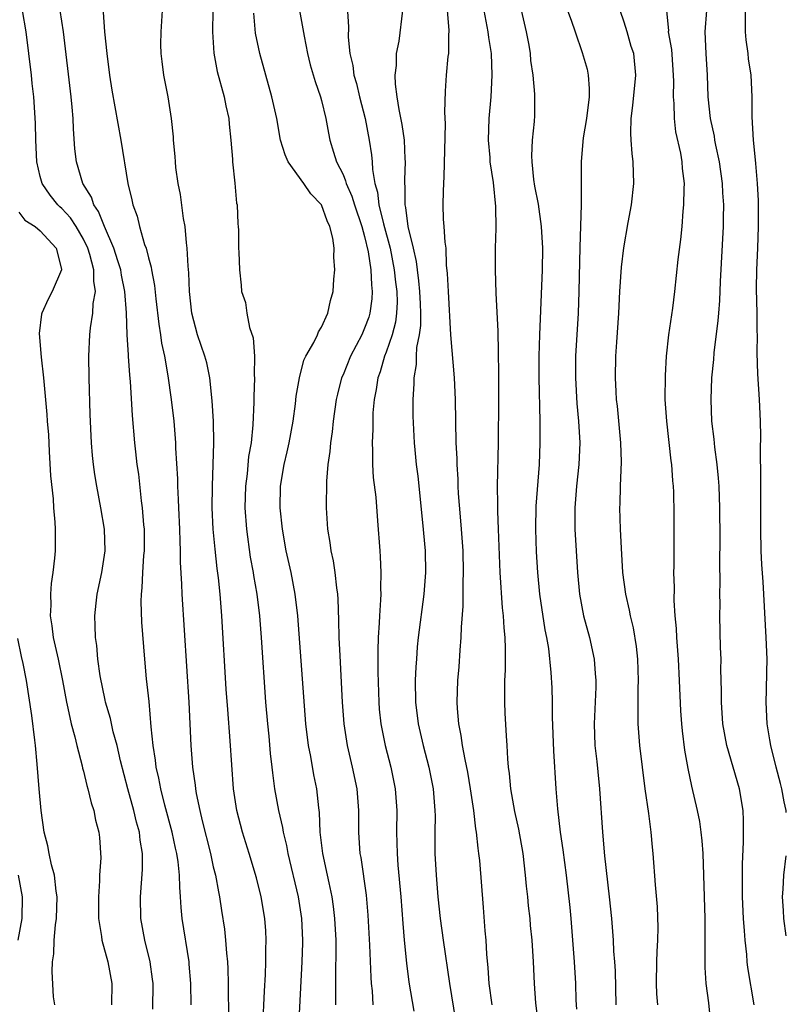
# Model space of a CAD drawing. Units: inches. Extents: x 2503930 to 2505000, y 1551000 to 1554000.
# Drawn here: x 2504929 to 2505000, y 1552657 to 1552748 of the extents above; entities that cross this region are included whole.
import ezdxf

# ---------------------------------------------------------------- set-up
doc = ezdxf.new("R2010")
doc.units = ezdxf.units.IN
doc.header["$MEASUREMENT"] = 0
doc.layers.add('LD25021551_2ft', color=54, linetype='Continuous')

msp = doc.modelspace()

# ---------------------------------------------------------------- linework, layer by layer
at = {"layer": 'LD25021551_2ft'}
for points, elevation in [([(2504959.391, 1552749.391), (2504959.492, 1552747.492), (2504959.484, 1552746.516), (2504959.633, 1552745), (2504959.9, 1552743.9), (2504960.009, 1552743), (2504960.245, 1552742.245), (2504960.534, 1552741), (2504961.039, 1552739), (2504961.405, 1552737), (2504961.628, 1552735.628), (2504961.684, 1552735), (2504961.712, 1552734.288), (2504961.956, 1552733), (2504962.199, 1552732.198), (2504962.32, 1552731), (2504962.733, 1552729.267), (2504963.349, 1552727), (2504963.742, 1552725), (2504963.862, 1552723.862), (2504963.971, 1552723), (2504964.003, 1552721.997), (2504963.954, 1552721), (2504963.856, 1552720.144), (2504963.548, 1552719), (2504963, 1552717.378), (2504962.845, 1552717), (2504962.433, 1552715.567), (2504962.214, 1552715), (2504962.074, 1552713.927), (2504961.882, 1552713), (2504961.772, 1552711.772), (2504961.742, 1552711), (2504961.748, 1552710.252), (2504961.681, 1552709), (2504961.726, 1552708.274), (2504961.728, 1552707), (2504961.803, 1552705.804), (2504962.026, 1552703.973), (2504962.203, 1552701.797), (2504962.39, 1552699), (2504962.449, 1552698.449), (2504962.509, 1552697), (2504962.468, 1552695.533), (2504962.491, 1552695), (2504962.48, 1552694.48), (2504962.365, 1552693), (2504962.354, 1552692.354), (2504962.263, 1552691), (2504962.224, 1552689.776), (2504962.229, 1552687.771), (2504962.304, 1552685), (2504962.352, 1552684.352), (2504962.485, 1552683), (2504962.886, 1552681), (2504963.416, 1552679), (2504963.824, 1552677), (2504963.967, 1552675), (2504963.956, 1552673), (2504963.992, 1552671.992), (2504964.004, 1552671), (2504964.075, 1552669.926), (2504964.343, 1552667), (2504964.523, 1552664.523), (2504964.652, 1552663), (2504964.861, 1552660.861), (2504965.102, 1552659.102), (2504965.562, 1552656.438)], 7714), ([(2504980.617, 1552656.617), (2504980.57, 1552657.431), (2504980.525, 1552659), (2504980.408, 1552661), (2504980.108, 1552665), (2504980.018, 1552666.018), (2504979.674, 1552669), (2504979.364, 1552671.364), (2504979.122, 1552673), (2504978.854, 1552675.146), (2504978.716, 1552677), (2504978.503, 1552680.503), (2504978.38, 1552683.62), (2504978.369, 1552685), (2504978.329, 1552686.329), (2504978.261, 1552687.74), (2504978.033, 1552689.967), (2504977.859, 1552691), (2504977.71, 1552691.71), (2504977.21, 1552695), (2504977.018, 1552697), (2504976.901, 1552698.901), (2504976.824, 1552701), (2504976.859, 1552703.141), (2504977.17, 1552707), (2504977.241, 1552709), (2504977.23, 1552711), (2504977.15, 1552715), (2504977.146, 1552717), (2504977.199, 1552719), (2504977.449, 1552725), (2504977.472, 1552727), (2504977.366, 1552729), (2504977.068, 1552731.068), (2504976.742, 1552732.742), (2504976.644, 1552733.356), (2504976.479, 1552735), (2504976.451, 1552735.549), (2504976.538, 1552737), (2504976.718, 1552738.717), (2504976.735, 1552739.265), (2504976.742, 1552741.258), (2504976.583, 1552743), (2504976.37, 1552744.37), (2504976.328, 1552745), (2504976.204, 1552745.796), (2504975.966, 1552747), (2504975.427, 1552749.426)], 7706), ([(2504941.398, 1552656.602), (2504941.425, 1552659), (2504941.389, 1552659.389), (2504941.162, 1552661), (2504940.67, 1552663), (2504940.303, 1552665), (2504940.271, 1552667), (2504940.465, 1552669.535), (2504940.453, 1552671), (2504940.234, 1552672.234), (2504940.168, 1552673), (2504939.912, 1552673.912), (2504939.663, 1552675), (2504939.102, 1552677), (2504938.418, 1552679.582), (2504938.098, 1552681), (2504937.748, 1552682.252), (2504937.491, 1552683.491), (2504937.041, 1552685), (2504937, 1552685.188), (2504936.544, 1552687.456), (2504936.333, 1552689), (2504936.237, 1552690.237), (2504936.104, 1552691), (2504936.084, 1552692.084), (2504936.03, 1552693), (2504936.156, 1552694.157), (2504936.255, 1552695), (2504936.685, 1552697), (2504936.987, 1552699), (2504936.924, 1552701), (2504936.606, 1552703), (2504936.229, 1552705), (2504936.054, 1552706.054), (2504935.924, 1552707), (2504935.834, 1552707.834), (2504935.748, 1552709), (2504935.623, 1552711.623), (2504935.518, 1552715), (2504935.482, 1552717), (2504935.577, 1552719), (2504935.638, 1552719.638), (2504935.871, 1552721), (2504935.899, 1552721.899), (2504936.097, 1552723), (2504935.937, 1552723.937), (2504935.955, 1552725), (2504935.592, 1552726.408), (2504935.406, 1552727), (2504935, 1552727.841), (2504934.316, 1552729), (2504933.796, 1552729.796), (2504933, 1552730.658), (2504932.812, 1552730.813), (2504932.621, 1552731), (2504931.902, 1552731.902), (2504931.17, 1552733), (2504931, 1552733.646), (2504930.682, 1552735), (2504930.577, 1552737), (2504930.555, 1552738.554), (2504930.4, 1552741), (2504930.251, 1552742.251), (2504930.18, 1552743), (2504929.696, 1552747), (2504929.366, 1552749)], 7728), ([(2504944.95, 1552657), (2504944.918, 1552659), (2504944.781, 1552660.781), (2504944.761, 1552661), (2504944.118, 1552665), (2504944.026, 1552666.026), (2504943.983, 1552667), (2504943.895, 1552667.895), (2504943.889, 1552669), (2504943.759, 1552670.242), (2504943.627, 1552671), (2504943.505, 1552671.505), (2504943.187, 1552673), (2504942.529, 1552675.471), (2504942.144, 1552677), (2504941.967, 1552677.967), (2504941.717, 1552679), (2504941.649, 1552679.649), (2504941.432, 1552681), (2504941.263, 1552682.737), (2504941.063, 1552685.063), (2504940.83, 1552687.17), (2504940.657, 1552689), (2504940.401, 1552692.401), (2504940.333, 1552694.334), (2504940.354, 1552695), (2504940.425, 1552695.575), (2504940.483, 1552697), (2504940.586, 1552698.587), (2504940.629, 1552699), (2504940.626, 1552701), (2504940.582, 1552701.418), (2504940.463, 1552703), (2504940.374, 1552703.626), (2504940.106, 1552706.106), (2504939.974, 1552707), (2504939.841, 1552708.159), (2504939.751, 1552709), (2504939.525, 1552711.526), (2504939.338, 1552714.661), (2504939.269, 1552715.269), (2504939.164, 1552717), (2504939.143, 1552717.144), (2504939.044, 1552719), (2504938.965, 1552721.035), (2504938.817, 1552723), (2504938.519, 1552724.519), (2504938.452, 1552725), (2504938.176, 1552725.824), (2504937.816, 1552727), (2504936.924, 1552729), (2504936.394, 1552730.394), (2504935.951, 1552731), (2504935.732, 1552731.732), (2504934.92, 1552733), (2504934.346, 1552735), (2504934.205, 1552736.205), (2504934.056, 1552738.056), (2504934.026, 1552739), (2504933.948, 1552740.052), (2504933.855, 1552741), (2504933.155, 1552747), (2504932.827, 1552749)], 7726), ([(2504936.821, 1552748.821), (2504936.951, 1552747), (2504937.142, 1552745), (2504937.412, 1552743), (2504937.631, 1552741.632), (2504938.45, 1552737), (2504939.108, 1552733), (2504939.471, 1552731.47), (2504939.554, 1552731), (2504939.953, 1552729.953), (2504940.168, 1552729), (2504940.646, 1552727.354), (2504940.786, 1552727), (2504941, 1552726.125), (2504941.25, 1552725.25), (2504941.278, 1552725), (2504941.55, 1552723.55), (2504941.671, 1552722.329), (2504941.961, 1552719.961), (2504942.118, 1552719), (2504942.223, 1552718.222), (2504942.473, 1552717), (2504942.797, 1552715.203), (2504943.116, 1552713), (2504943.337, 1552711), (2504943.491, 1552709), (2504943.502, 1552708.498), (2504943.676, 1552705.676), (2504943.684, 1552705), (2504943.759, 1552703.759), (2504943.778, 1552703), (2504943.871, 1552701), (2504943.893, 1552699.893), (2504943.945, 1552699), (2504943.945, 1552697.945), (2504944.075, 1552695.925), (2504944.096, 1552695), (2504944.728, 1552685), (2504944.926, 1552681), (2504945.087, 1552679), (2504945.331, 1552677.331), (2504945.36, 1552677), (2504945.427, 1552676.573), (2504945.746, 1552675), (2504945.96, 1552674.039), (2504946.727, 1552671), (2504947, 1552669.783), (2504947.201, 1552669), (2504947.471, 1552667.471), (2504947.582, 1552667), (2504947.752, 1552665.752), (2504948.023, 1552664.023), (2504948.134, 1552663), (2504948.215, 1552661.785), (2504948.307, 1552661), (2504948.351, 1552660.351), (2504948.386, 1552659), (2504948.417, 1552655.583)], 7724), ([(2504951.584, 1552655), (2504951.726, 1552658.273), (2504951.82, 1552659.82), (2504951.856, 1552661), (2504951.862, 1552662.139), (2504951.896, 1552663), (2504951.858, 1552663.858), (2504951.783, 1552665), (2504951.44, 1552667), (2504951, 1552668.75), (2504950.326, 1552671), (2504949.693, 1552673), (2504949.171, 1552675), (2504948.875, 1552677), (2504948.571, 1552681.429), (2504948.332, 1552684.332), (2504948.2, 1552686.2), (2504947.785, 1552693), (2504947.629, 1552695), (2504947.483, 1552696.517), (2504947.363, 1552697.363), (2504947.161, 1552699.161), (2504946.994, 1552701), (2504946.901, 1552703), (2504946.917, 1552705), (2504946.998, 1552706.998), (2504947.057, 1552709), (2504947.009, 1552711.009), (2504946.893, 1552712.893), (2504946.68, 1552715), (2504946.393, 1552716.393), (2504946.23, 1552717), (2504945.546, 1552719), (2504945.005, 1552721.005), (2504944.797, 1552723), (2504944.731, 1552724.731), (2504944.663, 1552725.337), (2504944.591, 1552727), (2504944.511, 1552727.489), (2504944.389, 1552729), (2504944.243, 1552729.757), (2504943.953, 1552731.953), (2504943.752, 1552733), (2504943.543, 1552734.457), (2504943.49, 1552735), (2504943.482, 1552735.482), (2504943.317, 1552737), (2504943.306, 1552737.306), (2504943.141, 1552739), (2504942.824, 1552741), (2504942.423, 1552743), (2504942.272, 1552744.272), (2504942.169, 1552745), (2504942.146, 1552745.854), (2504942.166, 1552747), (2504942.301, 1552749)], 7722), ([(2504946.964, 1552749), (2504946.918, 1552747), (2504947.045, 1552745.045), (2504947.354, 1552743.354), (2504948.001, 1552741), (2504948.164, 1552740.164), (2504948.436, 1552739), (2504948.46, 1552738.46), (2504948.638, 1552737), (2504948.772, 1552735.228), (2504948.77, 1552735), (2504948.982, 1552733.018), (2504949.16, 1552731.16), (2504949.215, 1552731), (2504949.263, 1552729.263), (2504949.307, 1552729), (2504949.33, 1552728.67), (2504949.338, 1552727), (2504949.362, 1552726.638), (2504949.411, 1552725), (2504949.579, 1552723.579), (2504949.624, 1552723), (2504949.994, 1552721.993), (2504950.112, 1552721), (2504950.339, 1552719.661), (2504950.696, 1552718.697), (2504950.803, 1552717), (2504950.789, 1552715.211), (2504950.809, 1552715), (2504950.741, 1552713.259), (2504950.749, 1552712.749), (2504950.66, 1552710.66), (2504950.494, 1552709), (2504950.272, 1552707.728), (2504950.121, 1552706.122), (2504949.974, 1552705), (2504949.923, 1552703), (2504950.064, 1552701), (2504950.425, 1552698.425), (2504950.684, 1552697), (2504950.72, 1552696.72), (2504951.017, 1552695), (2504951.263, 1552693), (2504951.42, 1552691), (2504951.838, 1552685), (2504952.006, 1552683), (2504952.125, 1552681.874), (2504952.27, 1552680.27), (2504952.426, 1552679), (2504952.472, 1552678.472), (2504952.674, 1552677), (2504953.04, 1552675), (2504953.411, 1552673.411), (2504953.464, 1552673), (2504953.761, 1552671.761), (2504953.882, 1552671), (2504954.843, 1552667), (2504955.156, 1552665), (2504955.243, 1552663), (2504955.241, 1552662.759), (2504955.188, 1552661), (2504954.874, 1552655)], 7720), ([(2504958.325, 1552657), (2504958.346, 1552657.655), (2504958.349, 1552660.349), (2504958.374, 1552661.626), (2504958.351, 1552663), (2504958.251, 1552665), (2504958.124, 1552666.124), (2504958, 1552667), (2504957.704, 1552668.296), (2504957.563, 1552669), (2504957.12, 1552671), (2504956.888, 1552673), (2504956.813, 1552674.813), (2504956.752, 1552675.248), (2504956.568, 1552677), (2504956.299, 1552678.299), (2504956.009, 1552679.991), (2504955.806, 1552681), (2504955.56, 1552683), (2504954.821, 1552693), (2504954.575, 1552695), (2504954.189, 1552697), (2504953.753, 1552699), (2504953.402, 1552701), (2504953.187, 1552703), (2504953.22, 1552705), (2504953.563, 1552707), (2504953.842, 1552708.158), (2504954.017, 1552709), (2504954.374, 1552711), (2504954.602, 1552712.602), (2504954.672, 1552713.328), (2504954.96, 1552715), (2504955.37, 1552716.63), (2504955.55, 1552717), (2504956.288, 1552718.288), (2504956.628, 1552719), (2504956.737, 1552719.263), (2504957, 1552719.698), (2504957.59, 1552721), (2504957.844, 1552722.156), (2504958.075, 1552723), (2504958.152, 1552724.152), (2504958.234, 1552725), (2504958.163, 1552726.163), (2504958.193, 1552727), (2504958.069, 1552727.931), (2504957.794, 1552729), (2504957.519, 1552729.519), (2504957.004, 1552731), (2504956.018, 1552732.018), (2504955.363, 1552733), (2504953.914, 1552735), (2504953.647, 1552735.647), (2504953.215, 1552737), (2504952.863, 1552739), (2504952.42, 1552741), (2504951.32, 1552745), (2504950.89, 1552746.891), (2504950.738, 1552748.738)], 7718), ([(2504954.966, 1552749), (2504955.396, 1552746.604), (2504955.723, 1552745), (2504955.975, 1552743.975), (2504956.409, 1552742.409), (2504956.911, 1552741), (2504957, 1552740.676), (2504957.42, 1552739), (2504957.65, 1552737.65), (2504957.779, 1552737), (2504958.104, 1552735.896), (2504958.394, 1552735), (2504959, 1552733.803), (2504959.243, 1552733.243), (2504959.291, 1552733), (2504959.816, 1552731.816), (2504960.049, 1552731), (2504960.737, 1552729), (2504961, 1552728.087), (2504961.335, 1552726.664), (2504961.576, 1552725), (2504961.624, 1552723.624), (2504961.707, 1552723), (2504961.67, 1552722.33), (2504961.483, 1552721), (2504961.374, 1552720.626), (2504961, 1552719.6), (2504960.733, 1552719), (2504959.697, 1552717), (2504959, 1552715.288), (2504958.87, 1552715), (2504958.487, 1552713.513), (2504958.373, 1552713), (2504958.088, 1552711), (2504957.991, 1552710.009), (2504957.84, 1552709), (2504957.789, 1552708.211), (2504957.606, 1552707), (2504957.458, 1552705.458), (2504957.436, 1552703), (2504957.578, 1552701), (2504957.789, 1552699.789), (2504957.883, 1552699), (2504958.083, 1552698.083), (2504958.257, 1552697), (2504958.408, 1552695.593), (2504958.497, 1552695), (2504958.533, 1552694.533), (2504958.593, 1552692.593), (2504958.624, 1552691), (2504958.702, 1552689.299), (2504958.927, 1552685), (2504959.069, 1552683), (2504959.368, 1552681), (2504959.844, 1552679), (2504960.265, 1552677), (2504960.422, 1552675), (2504960.423, 1552673), (2504960.469, 1552672.469), (2504960.555, 1552671), (2504960.632, 1552670.632), (2504961.144, 1552667.144), (2504961.309, 1552665.309), (2504961.464, 1552662.536), (2504961.564, 1552659.564), (2504961.61, 1552659), (2504961.688, 1552658.311), (2504961.767, 1552657)], 7716), ([(2504964.503, 1552749), (2504964.163, 1552746.164), (2504963.917, 1552745), (2504963.903, 1552743.903), (2504963.787, 1552743), (2504963.818, 1552742.182), (2504963.976, 1552741), (2504964.158, 1552739.842), (2504964.454, 1552738.454), (2504964.661, 1552737), (2504964.731, 1552735.269), (2504964.756, 1552735), (2504964.671, 1552733.329), (2504964.683, 1552733), (2504964.72, 1552732.72), (2504964.716, 1552731), (2504964.777, 1552730.777), (2504965.007, 1552728.993), (2504965.501, 1552727), (2504965.774, 1552725.774), (2504965.844, 1552725), (2504965.99, 1552723.99), (2504966.07, 1552723), (2504966.137, 1552721.864), (2504966.167, 1552721), (2504966.161, 1552719.838), (2504966.05, 1552719), (2504965.81, 1552717.81), (2504965.774, 1552717), (2504965.764, 1552716.236), (2504965.537, 1552715), (2504965.546, 1552714.454), (2504965.457, 1552713), (2504965.472, 1552711.472), (2504965.595, 1552709), (2504965.651, 1552708.349), (2504965.779, 1552707), (2504965.912, 1552705.912), (2504966.364, 1552701.637), (2504966.582, 1552699), (2504966.616, 1552697), (2504966.466, 1552695), (2504965.956, 1552691), (2504965.871, 1552690.129), (2504965.784, 1552689), (2504965.733, 1552688.267), (2504965.682, 1552687), (2504965.707, 1552685), (2504965.951, 1552683), (2504966.412, 1552681), (2504966.942, 1552679), (2504967.336, 1552677), (2504967.498, 1552675), (2504967.513, 1552674.487), (2504967.496, 1552673), (2504967.502, 1552671), (2504967.602, 1552669), (2504967.773, 1552667), (2504967.991, 1552665), (2504968.259, 1552663), (2504968.863, 1552659), (2504969.584, 1552654.416)], 7712), ([(2504972.792, 1552657), (2504972.522, 1552659), (2504972.435, 1552660.435), (2504972.304, 1552661.696), (2504972.228, 1552663), (2504972.141, 1552663.858), (2504972.005, 1552666.005), (2504971.649, 1552670.351), (2504971.576, 1552671), (2504971.493, 1552671.493), (2504971.36, 1552673), (2504971.299, 1552673.299), (2504971.107, 1552675), (2504970.803, 1552677), (2504970.54, 1552678.54), (2504970.283, 1552679.717), (2504970.06, 1552681), (2504969.94, 1552681.94), (2504969.709, 1552683), (2504969.578, 1552684.422), (2504969.55, 1552685), (2504969.614, 1552687), (2504969.727, 1552688.273), (2504969.826, 1552689.827), (2504969.93, 1552691), (2504969.949, 1552691.949), (2504970.11, 1552693.89), (2504970.1, 1552696.1), (2504970.136, 1552697), (2504970.097, 1552699), (2504969.968, 1552701), (2504969.86, 1552702.14), (2504969.689, 1552704.311), (2504969.651, 1552705), (2504969.638, 1552705.637), (2504969.551, 1552707), (2504969.547, 1552707.547), (2504969.477, 1552709), (2504969.399, 1552713), (2504969.319, 1552715), (2504968.975, 1552718.975), (2504968.741, 1552723), (2504968.672, 1552724.673), (2504968.579, 1552725.421), (2504968.528, 1552727), (2504968.438, 1552727.562), (2504968.37, 1552729), (2504968.303, 1552729.697), (2504968.266, 1552731), (2504968.284, 1552732.283), (2504968.313, 1552733), (2504968.363, 1552733.637), (2504968.49, 1552738.49), (2504968.413, 1552739.587), (2504968.483, 1552741.517), (2504968.581, 1552743), (2504968.728, 1552744.728), (2504968.774, 1552745), (2504968.791, 1552746.791), (2504968.824, 1552747), (2504968.828, 1552747.172), (2504968.654, 1552749)], 7710), ([(2504977.332, 1552653.332), (2504976.835, 1552657.165), (2504976.707, 1552659), (2504976.631, 1552661), (2504976.501, 1552663), (2504976.354, 1552664.354), (2504976.303, 1552665), (2504976.16, 1552666.16), (2504976.088, 1552667), (2504975.976, 1552667.976), (2504975.89, 1552669), (2504975.658, 1552671), (2504975.258, 1552673.258), (2504974.885, 1552674.885), (2504974.511, 1552677), (2504974.4, 1552678.4), (2504974.311, 1552679), (2504974.237, 1552679.763), (2504974.183, 1552681), (2504974.113, 1552681.888), (2504974.005, 1552684.005), (2504973.968, 1552685), (2504973.953, 1552685.953), (2504973.974, 1552687), (2504974.019, 1552687.981), (2504974.033, 1552689.967), (2504973.991, 1552691), (2504973.891, 1552691.891), (2504973.839, 1552693), (2504973.744, 1552693.744), (2504973.526, 1552697), (2504973.39, 1552701), (2504973.31, 1552702.689), (2504973.317, 1552703.317), (2504973.282, 1552705), (2504973.371, 1552709), (2504973.407, 1552713), (2504973.409, 1552715.409), (2504973.389, 1552717.389), (2504973.341, 1552719.341), (2504973.167, 1552722.833), (2504973.109, 1552725), (2504973.115, 1552727), (2504973.15, 1552728.85), (2504973.132, 1552730.868), (2504972.921, 1552733.079), (2504972.616, 1552735), (2504972.598, 1552735.402), (2504972.45, 1552737), (2504972.512, 1552739), (2504972.69, 1552741), (2504972.804, 1552743), (2504972.72, 1552745), (2504972.496, 1552746.496), (2504972.437, 1552747), (2504972.063, 1552749)], 7708), ([(2504979.774, 1552749), (2504980.105, 1552748.106), (2504980.467, 1552747), (2504981.115, 1552745.115), (2504981.574, 1552743.574), (2504981.671, 1552743), (2504981.774, 1552741.774), (2504981.772, 1552741), (2504981.519, 1552739), (2504981.209, 1552737.209), (2504981.028, 1552735.028), (2504981.036, 1552733), (2504981.017, 1552731.017), (2504980.907, 1552727.093), (2504980.818, 1552723), (2504980.742, 1552721), (2504980.496, 1552717), (2504980.499, 1552715), (2504980.634, 1552712.634), (2504980.785, 1552711), (2504980.896, 1552709), (2504980.82, 1552707), (2504980.594, 1552705), (2504980.431, 1552703), (2504980.451, 1552701.549), (2504980.443, 1552701), (2504980.697, 1552697), (2504980.88, 1552695), (2504981.255, 1552693), (2504981.791, 1552691), (2504982.233, 1552689), (2504982.328, 1552687.672), (2504982.397, 1552687), (2504982.387, 1552686.388), (2504982.218, 1552683), (2504982.294, 1552681), (2504982.464, 1552679.536), (2504982.554, 1552678.554), (2504982.726, 1552677), (2504982.99, 1552673), (2504983.194, 1552670.806), (2504983.622, 1552667), (2504983.819, 1552665), (2504983.984, 1552663), (2504984.029, 1552661.972), (2504984.111, 1552661), (2504984.157, 1552660.157), (2504984.222, 1552657)], 7704), ([(2504988.127, 1552657), (2504988.04, 1552658.04), (2504987.982, 1552659), (2504988.018, 1552661), (2504988.045, 1552661.955), (2504988.117, 1552663), (2504988.152, 1552664.152), (2504988.089, 1552666.089), (2504987.898, 1552668.102), (2504987.682, 1552671), (2504987.611, 1552671.611), (2504987.497, 1552673), (2504987.278, 1552674.722), (2504986.946, 1552677), (2504986.451, 1552681), (2504986.287, 1552683), (2504986.311, 1552683.689), (2504986.285, 1552685), (2504986.3, 1552686.3), (2504986.336, 1552687), (2504986.274, 1552689), (2504986.158, 1552690.158), (2504985.878, 1552691.878), (2504985.597, 1552693), (2504985.507, 1552693.507), (2504985.155, 1552695), (2504984.892, 1552697), (2504984.746, 1552699.254), (2504984.667, 1552701), (2504984.616, 1552703), (2504984.636, 1552703.364), (2504984.673, 1552705), (2504984.761, 1552707.239), (2504984.701, 1552709), (2504984.379, 1552712.379), (2504984.305, 1552713), (2504984.254, 1552713.746), (2504984.202, 1552715), (2504984.237, 1552717), (2504984.313, 1552718.313), (2504984.503, 1552721), (2504984.612, 1552723), (2504984.762, 1552725.238), (2504984.964, 1552727.036), (2504985.367, 1552729.367), (2504985.674, 1552731), (2504985.886, 1552733), (2504985.839, 1552735), (2504985.756, 1552735.756), (2504985.66, 1552737), (2504985.634, 1552737.634), (2504985.647, 1552739), (2504985.793, 1552740.207), (2504986.068, 1552743), (2504985.884, 1552745), (2504985.665, 1552745.665), (2504985.282, 1552747), (2504985, 1552747.909), (2504984.639, 1552749)], 7702), ([(2504988.904, 1552749), (2504989.094, 1552747.094), (2504989.088, 1552747), (2504989.367, 1552745.367), (2504989.502, 1552743.502), (2504989.556, 1552742.444), (2504989.549, 1552741), (2504989.608, 1552740.392), (2504989.63, 1552739), (2504989.763, 1552737.763), (2504990.217, 1552735.783), (2504990.342, 1552735), (2504990.373, 1552734.373), (2504990.542, 1552733), (2504990.511, 1552732.511), (2504990.497, 1552731), (2504990.439, 1552730.439), (2504990.332, 1552729), (2504990.201, 1552727.799), (2504989.971, 1552725.971), (2504989.664, 1552723), (2504989.463, 1552721.463), (2504989.097, 1552719), (2504988.884, 1552717), (2504988.785, 1552715.215), (2504988.777, 1552713), (2504988.911, 1552711), (2504989.319, 1552707.319), (2504989.366, 1552707), (2504989.471, 1552705.471), (2504989.522, 1552705), (2504989.552, 1552704.449), (2504989.608, 1552702.392), (2504989.612, 1552701), (2504989.583, 1552699), (2504989.585, 1552697.584), (2504989.565, 1552697), (2504989.622, 1552695.622), (2504989.6, 1552694.4), (2504989.701, 1552693), (2504989.809, 1552691.809), (2504989.837, 1552691), (2504989.984, 1552689), (2504990.097, 1552687), (2504990.218, 1552684.218), (2504990.295, 1552683), (2504990.356, 1552682.355), (2504990.574, 1552680.574), (2504990.882, 1552678.881), (2504991.237, 1552677.237), (2504991.755, 1552675), (2504991.96, 1552673.96), (2504992.096, 1552673), (2504992.186, 1552672.186), (2504992.275, 1552671), (2504992.46, 1552665), (2504992.479, 1552663.521), (2504992.468, 1552663), (2504992.477, 1552661.523), (2504992.451, 1552661), (2504992.456, 1552660.456), (2504992.559, 1552659), (2504992.8, 1552657.2), (2504993.022, 1552655)], 7700), ([(2504997.033, 1552657), (2504996.451, 1552660.451), (2504996.387, 1552661), (2504996.344, 1552661.656), (2504996.182, 1552663), (2504996.143, 1552663.857), (2504996.05, 1552665), (2504995.962, 1552667), (2504995.936, 1552669), (2504995.936, 1552670.064), (2504996.053, 1552672.053), (2504996.049, 1552674.049), (2504995.999, 1552675), (2504995.674, 1552677), (2504994.5, 1552681), (2504994.136, 1552683), (2504994.003, 1552685), (2504994.013, 1552686.013), (2504993.947, 1552688.054), (2504993.96, 1552689), (2504993.921, 1552690.079), (2504993.863, 1552693), (2504993.884, 1552694.117), (2504993.864, 1552695), (2504993.893, 1552696.107), (2504993.863, 1552697.863), (2504993.892, 1552700.108), (2504993.864, 1552703), (2504993.783, 1552705), (2504993.732, 1552705.732), (2504993.608, 1552707), (2504993.391, 1552708.609), (2504993.332, 1552709.332), (2504993.122, 1552711), (2504993.038, 1552713), (2504993.124, 1552715), (2504993.293, 1552716.707), (2504993.332, 1552717.332), (2504993.699, 1552720.301), (2504993.745, 1552721), (2504993.85, 1552722.15), (2504993.915, 1552723.915), (2504994.183, 1552729), (2504994.205, 1552729.795), (2504994.207, 1552731), (2504994.131, 1552732.131), (2504994.092, 1552733), (2504993.814, 1552735), (2504993.48, 1552736.52), (2504993.396, 1552737), (2504993.355, 1552737.355), (2504992.982, 1552739), (2504992.779, 1552741), (2504992.702, 1552743), (2504992.584, 1552745), (2504992.487, 1552747), (2504992.654, 1552749)], 7698), ([(2505000, 1552674.796), (2504999.992, 1552675), (2504999.804, 1552675.804), (2504999.584, 1552677), (2504999.477, 1552677.477), (2504999.076, 1552679), (2504998.582, 1552681), (2504998.484, 1552681.516), (2504998.239, 1552683), (2504998.132, 1552685), (2504998.153, 1552686.153), (2504998.211, 1552687.789), (2504998.22, 1552689), (2504998.141, 1552691), (2504997.848, 1552696.152), (2504997.735, 1552697.735), (2504997.684, 1552699), (2504997.651, 1552701), (2504997.653, 1552703), (2504997.629, 1552704.371), (2504997.657, 1552705.657), (2504997.603, 1552708.397), (2504997.629, 1552709.629), (2504997.617, 1552711), (2504997.531, 1552713), (2504997.368, 1552715.368), (2504997.314, 1552717.314), (2504997.327, 1552719), (2504997.308, 1552719.308), (2504997.291, 1552721), (2504997.234, 1552723.233), (2504997.264, 1552725), (2504997.374, 1552727), (2504997.441, 1552729), (2504997.426, 1552731.426), (2504997.343, 1552733), (2504997.178, 1552734.821), (2504997.165, 1552735.165), (2504996.956, 1552737), (2504996.835, 1552739.165), (2504996.831, 1552741), (2504996.735, 1552743), (2504996.508, 1552744.508), (2504996.463, 1552745), (2504996.289, 1552746.289), (2504996.218, 1552747), (2504996.239, 1552749)], 7696), ([(2504929, 1552730.343), (2504929.58, 1552729.58), (2504930.518, 1552729), (2504931, 1552728.602), (2504932.479, 1552727), (2504932.953, 1552725.047), (2504932.96, 1552725), (2504932.113, 1552723), (2504931.726, 1552722.274), (2504931.14, 1552721), (2504931.112, 1552720.888), (2504930.9, 1552719.1), (2504931.075, 1552716.925), (2504931.301, 1552715), (2504931.61, 1552711.61), (2504931.638, 1552711), (2504931.744, 1552709.744), (2504931.816, 1552708.184), (2504931.957, 1552705.958), (2504932.178, 1552703.823), (2504932.224, 1552703), (2504932.34, 1552701.66), (2504932.369, 1552701), (2504932.37, 1552699), (2504932.326, 1552698.326), (2504932.172, 1552697), (2504932.008, 1552695.992), (2504931.945, 1552695), (2504931.969, 1552693.969), (2504931.923, 1552693), (2504932.073, 1552692.073), (2504932.19, 1552691), (2504932.638, 1552689), (2504933.059, 1552687), (2504933.414, 1552685), (2504933.549, 1552684.451), (2504933.845, 1552683), (2504934.191, 1552681.809), (2504934.376, 1552681), (2504934.883, 1552679.117), (2504934.918, 1552678.918), (2504935, 1552678.623), (2504935.303, 1552677.303), (2504935.4, 1552677), (2504935.692, 1552675.692), (2504935.937, 1552675), (2504936.106, 1552674.106), (2504936.423, 1552673), (2504936.483, 1552672.483), (2504936.611, 1552670.611), (2504936.485, 1552669), (2504936.487, 1552668.487), (2504936.377, 1552667), (2504936.395, 1552665), (2504936.652, 1552663.349), (2504936.678, 1552663), (2504937.242, 1552661), (2504937.631, 1552659), (2504937.584, 1552657)], 7730), ([(2504932.335, 1552657), (2504932.236, 1552657.764), (2504932.096, 1552660.096), (2504932.122, 1552661), (2504932.267, 1552661.733), (2504932.287, 1552663), (2504932.4, 1552664.4), (2504932.512, 1552665), (2504932.57, 1552667), (2504932.477, 1552667.522), (2504932.317, 1552669), (2504932.037, 1552669.963), (2504931.827, 1552671), (2504931.708, 1552671.708), (2504931.367, 1552673), (2504931.08, 1552675), (2504930.899, 1552677), (2504930.722, 1552679.278), (2504930.557, 1552681), (2504930.508, 1552681.492), (2504930.212, 1552683.788), (2504929.718, 1552687), (2504929.401, 1552688.599), (2504929.249, 1552689.249), (2504928.908, 1552690.908)], 7732), ([(2505000, 1552663.385), (2504999.759, 1552665), (2504999.735, 1552665.735), (2504999.656, 1552667), (2504999.713, 1552667.713), (2504999.761, 1552669), (2505000, 1552670.804)], 7696), ([(2504928.949, 1552669), (2504929.328, 1552667), (2504929.28, 1552665), (2504928.916, 1552663)], 7734)]:
    msp.add_lwpolyline(points, dxfattribs=dict(at, elevation=elevation))

doc.saveas('drawing.dxf')
